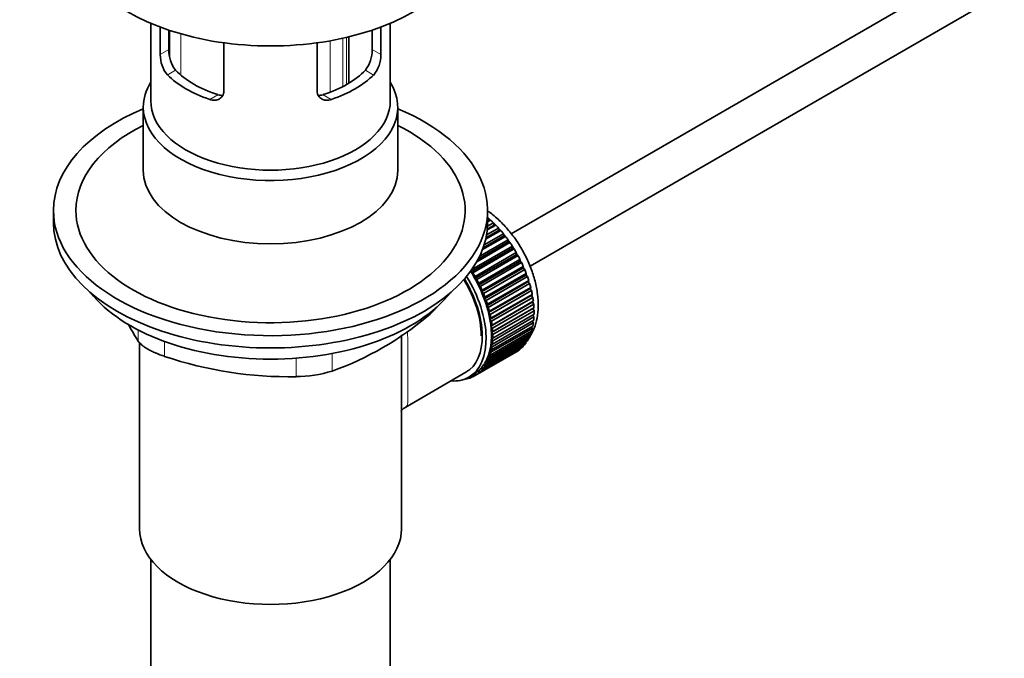
# Model space of a CAD drawing. Units: millimetres. Extents: x 0 to 1533, y 0 to 2338.
# Drawn here: x 188 to 320, y 278 to 363 of the extents above; entities that cross this region are included whole.
import ezdxf
from ezdxf import colors
from ezdxf.entities.mleader import LeaderData, LeaderLine
from ezdxf.math import Vec2, Vec3

# ---------------------------------------------------------------- set-up
doc = ezdxf.new("R2010")
doc.units = ezdxf.units.MM
doc.layers.add('DV7_Défaut', color=7, linetype='Continuous')
doc.layers.add('Défaut', color=7, linetype='Continuous')

# ---------------------------------------------------------------- blocks, each defined once
blk = doc.blocks.new('_DOT')
at = {"color": 0}
blk.add_line((0, 0), (-1, 0), dxfattribs=at)
at = {"color": 0, "const_width": 0.333}
blk.add_lwpolyline([(-0.1665, 0, 1), (0.1665, 0, 1)], format="xyb", close=True, dxfattribs=at)
blk = doc.blocks.new('SE6')
at = {"layer": 'DV7_Défaut', "color": 7, "linetype": 'Continuous', "lineweight": 35}
for p, q in [((335.81, 382.17), (253.66, 334.75)), ((256.17, 330.42), (338.08, 377.71)), ((205.5, 362.87), (205.5, 352.48)), ((206.77, 358.67), (206.77, 362.36)), ((207.92, 361.95), (207.92, 359.34)), ((235.07, 359.34), (235.07, 361.95)), ((236.23, 362.36), (236.23, 358.67)), ((237.5, 352.48), (237.5, 362.87)), ((231.96, 354.85), (231.96, 361.05)), ((215.25, 360.26), (215.25, 353.77)), ((227.74, 353.77), (227.74, 360.26)), ((204.5, 351.66), (204.5, 343.21)), ((238.5, 343.21), (238.5, 351.66)), ((192.5, 337.87), (192.5, 336.23)), ((250.5, 336.23), (250.5, 337.87)), ((250.5, 336.82), (250.58, 336.87)), ((250.58, 336.87), (250.7, 336.56)), ((250.36, 334.59), (251.96, 335.51)), ((251.59, 335.91), (250.45, 335.25)), ((251.38, 335.91), (250.46, 335.38)), ((250.49, 335.76), (251.28, 336.22)), ((250.9, 336.58), (250.5, 336.35)), ((250.7, 336.56), (250.5, 336.44)), ((250.7, 336.56), (250.9, 336.58)), ((251.28, 336.22), (251.38, 335.91)), ((251.38, 335.91), (251.59, 335.91)), ((251.96, 335.51), (252.03, 335.21)), ((252.89, 334.4), (249.82, 332.62)), ((252.66, 334.45), (249.9, 332.86)), ((250.04, 333.27), (252.61, 334.75)), ((252.26, 335.18), (250.24, 334.02)), ((252.03, 335.21), (250.28, 334.2)), ((252.03, 335.21), (252.26, 335.18)), ((252.61, 334.75), (252.66, 334.45)), ((252.66, 334.45), (252.89, 334.4)), ((248.4, 329.98), (253.81, 333.1)), ((253.49, 333.57), (249.05, 331.01)), ((253.26, 333.66), (249.23, 331.33)), ((249.45, 331.77), (253.23, 333.95)), ((253.23, 333.95), (253.26, 333.66)), ((253.26, 333.66), (253.49, 333.57)), ((253.81, 333.1), (253.81, 332.82)), ((253.81, 332.82), (248.3, 329.64)), ((254.05, 332.71), (248.54, 329.53)), ((254.33, 331.95), (248.81, 328.77)), ((248.83, 329.04), (254.34, 332.22)), ((254.57, 331.82), (249.05, 328.63)), ((253.81, 332.82), (254.05, 332.71)), ((254.34, 332.22), (254.33, 331.95)), ((254.33, 331.95), (254.57, 331.82)), ((254.8, 331.06), (249.28, 327.88)), ((249.32, 328.13), (254.83, 331.31)), ((255.04, 330.9), (249.52, 327.72)), ((249.76, 327.2), (255.27, 330.39)), ((254.83, 331.31), (254.8, 331.06)), ((254.8, 331.06), (255.04, 330.9)), ((255.27, 330.39), (255.22, 330.15)), ((248.3, 329.64), (248.29, 329.83)), ((248.54, 329.53), (248.3, 329.64)), ((248.81, 328.77), (248.83, 329.04)), ((255.22, 330.15), (249.7, 326.97)), ((255.46, 329.97), (249.94, 326.78)), ((255.59, 329.23), (250.07, 326.05)), ((250.15, 326.27), (255.66, 329.45)), ((255.82, 329.03), (250.3, 325.84)), ((255.22, 330.15), (255.46, 329.97)), ((255.66, 329.45), (255.59, 329.23)), ((255.59, 329.23), (255.82, 329.03)), ((249.05, 328.63), (248.81, 328.77)), ((249.28, 327.88), (249.32, 328.13)), ((249.52, 327.72), (249.28, 327.88)), ((255.89, 328.31), (250.38, 325.13)), ((250.48, 325.32), (255.99, 328.51)), ((256.12, 328.09), (250.6, 324.9)), ((250.75, 324.39), (256.26, 327.57)), ((255.99, 328.51), (255.89, 328.31)), ((255.89, 328.31), (256.12, 328.09)), ((256.26, 327.57), (256.15, 327.4)), ((249.7, 326.97), (249.76, 327.2)), ((249.94, 326.78), (249.7, 326.97)), ((250.07, 326.05), (250.15, 326.27)), ((256.15, 327.4), (250.63, 324.21)), ((256.34, 326.49), (250.82, 323.31)), ((256.36, 327.15), (250.85, 323.97)), ((250.95, 323.46), (256.47, 326.64)), ((256.15, 327.4), (256.36, 327.15)), ((256.47, 326.64), (256.34, 326.49)), ((256.34, 326.49), (256.54, 326.23)), ((250.3, 325.84), (250.07, 326.05)), ((250.38, 325.13), (250.48, 325.32)), ((250.6, 324.9), (250.38, 325.13)), ((256.46, 325.61), (250.95, 322.42)), ((256.54, 326.23), (251.03, 323.05)), ((251.1, 322.55), (256.61, 325.73)), ((256.66, 325.33), (251.14, 322.15)), ((256.61, 325.73), (256.46, 325.61)), ((256.46, 325.61), (256.66, 325.33)), ((250.63, 324.21), (250.75, 324.39)), ((250.85, 323.97), (250.63, 324.21)), ((256.53, 324.75), (251.01, 321.56)), ((251.18, 321.67), (256.69, 324.85)), ((256.69, 323.63), (251.18, 320.45)), ((256.71, 324.46), (251.19, 321.28)), ((251.19, 320.81), (256.71, 324)), ((256.69, 324.85), (256.53, 324.75)), ((256.53, 324.75), (256.71, 324.46)), ((256.54, 323.9), (256.69, 323.63)), ((250.82, 323.31), (250.95, 323.46)), ((251.03, 323.05), (250.82, 323.31)), ((250.95, 322.42), (251.1, 322.55)), ((251.14, 322.15), (250.95, 322.42)), ((251.03, 319.24), (256.54, 322.42)), ((256.61, 322.84), (251.1, 319.65)), ((251.14, 320), (256.66, 323.19)), ((256.37, 322.32), (256.47, 322.1)), ((256.49, 323.09), (256.61, 322.84)), ((239, 295.33), (239, 321.24)), ((250.6, 317.87), (256.12, 321.06)), ((256.26, 321.41), (250.75, 318.22)), ((250.85, 318.53), (256.36, 321.71)), ((256.47, 322.1), (250.95, 318.91)), ((251.01, 321.56), (251.18, 321.67)), ((251.19, 321.28), (251.01, 321.56)), ((256.19, 321.61), (256.26, 321.41)), ((204, 320.22), (204, 295.33)), ((255.27, 319.73), (249.76, 316.55)), ((249.94, 316.76), (255.46, 319.94)), ((255.66, 320.22), (250.15, 317.04)), ((250.3, 317.28), (255.82, 320.46)), ((255.99, 320.78), (250.48, 317.6)), ((250.95, 319.96), (251.14, 320)), ((251.1, 319.65), (250.95, 319.96)), ((251.01, 320.74), (251.19, 320.81)), ((251.18, 320.45), (251.01, 320.74)), ((255.26, 319.83), (255.27, 319.73)), ((255.63, 320.36), (255.66, 320.22)), ((255.94, 320.95), (255.99, 320.78)), ((254.34, 318.97), (248.83, 315.79)), ((249.05, 315.93), (254.57, 319.12)), ((254.83, 319.31), (249.32, 316.13)), ((249.52, 316.31), (255.04, 319.49)), ((250.75, 318.22), (250.63, 318.53)), ((250.63, 318.53), (250.85, 318.53)), ((250.82, 319.22), (251.03, 319.24)), ((250.95, 318.91), (250.82, 319.22)), ((254.34, 318.98), (254.34, 318.97)), ((254.83, 319.37), (254.83, 319.31)), ((250.15, 317.04), (250.07, 317.34)), ((250.07, 317.34), (250.3, 317.28)), ((250.48, 317.6), (250.38, 317.91)), ((250.38, 317.91), (250.6, 317.87)), ((239.57, 311.6), (247.61, 316.24)), ((247.98, 315.59), (248.69, 316)), ((248.29, 315.53), (248.3, 315.77)), ((248.32, 315.79), (248.54, 315.64)), ((248.83, 315.79), (248.81, 316.07)), ((248.81, 316.07), (249.05, 315.93)), ((249.32, 316.13), (249.28, 316.42)), ((249.28, 316.42), (249.52, 316.31)), ((249.76, 316.55), (249.7, 316.85)), ((249.7, 316.85), (249.94, 316.76)), ((247.36, 315.3), (247.38, 315.29)), ((247.92, 315.47), (247.71, 315.35)), ((247.71, 315.35), (247.72, 315.45)), ((247.85, 315.52), (247.98, 315.42)), ((248.51, 315.66), (248.29, 315.53)), ((205.5, 291.23), (205.5, 136.93)), ((237.5, 136.93), (237.5, 291.23))]:
    blk.add_line(p, q, dxfattribs=at)
at = {"layer": 'DV7_Défaut', "color": 7, "linetype": 'Continuous', "lineweight": 18}
for p, q in [((208.06, 358.21), (208.06, 361.9)), ((209.53, 361.45), (209.53, 355.92)), ((229.49, 353.66), (229.49, 360.53)), ((231.16, 360.87), (231.16, 354.4)), ((231.63, 354.66), (231.63, 360.97)), ((206.77, 358.67), (207.92, 359.34)), ((236.23, 358.67), (235.07, 359.34)), ((207.71, 355.95), (208.81, 356.59)), ((235.28, 355.95), (234.18, 356.59)), ((213.37, 352.69), (214.47, 353.32)), ((229.62, 352.69), (228.52, 353.32)), ((242.6, 323.83), (242.6, 324.04)), ((203.81, 320.41), (203.81, 321.9)), ((207.34, 320.36), (207.34, 318.37)), ((229.74, 318.75), (229.74, 316.4)), ((224.91, 315.65), (224.91, 318.12))]:
    blk.add_line(p, q, dxfattribs=at)
at = {"layer": 'DV7_Défaut', "color": 7, "linetype": 'Continuous', "lineweight": 35}
for centre, radius, start, end in [((212.29, 359.24), 4.37, 178.6834, 217.2956), ((230.61, 359.27), 4.46, 323.0973, 0.9237), ((211.05, 358.64), 4.28, 179.5869, 218.8539), ((232, 358.62), 4.23, 320.8582, 0.7011), ((215.78, 355.43), 41.45, 289.6821, 310.3179), ((243.94, 345.2), 47.17, 208.5197, 211.7027), ((223.96, 367.63), 51.99, 251.3624, 271.0497), ((224.84, 332.1), 16.44, 270.2484, 287.3395)]:
    blk.add_arc(centre, radius, start, end, dxfattribs=at)
for centre, major_axis, start_param, end_param in [((221.5, 375.42), (-27, 0), 0, 3.141593), ((221.5, 360.65), (-14.5, 0), 0.505912, 1.064885), ((221.5, 360.65), (14.5, 0), 5.218301, 5.777274), ((221.5, 360.65), (-16, 0), 0.532718, 1.038078), ((221.5, 360.65), (16, 0), 5.245107, 5.750467), ((221.5, 351.66), (-17, 0), 5.938484, 6.283185), ((221.5, 351.66), (-17, 0), 0, 3.486294), ((221.5, 337.87), (-29, 0), 5.338758, 6.283185), ((221.5, 337.87), (-29, 0), 0, 4.08602), ((221.5, 352.48), (-16, 0), 0, 3.141593), ((221.5, 337.87), (-26, 0), 5.425046, 6.283185), ((221.5, 337.87), (-26, 0), 0, 3.999732), ((221.5, 343.21), (17, 0), 3.141593, 6.283185), ((221.5, 336.23), (-29, 0), 0, 3.141593), ((248.58, 328.92), (-5.75, 9.96), -1.124288, -1.074827), ((248.58, 328.92), (-5.75, 9.96), -1.214048, -1.164587), ((248.58, 328.92), (-5.75, 9.96), -1.303808, -1.254346), ((248.58, 328.92), (-5.75, 9.96), -1.393567, -1.344106), ((248.58, 328.92), (-5.75, 9.96), -1.483327, -1.433866), ((248.58, 328.92), (-5.75, 9.96), 4.710098, 4.75956), ((248.58, 328.92), (5.75, -9.96), 1.478746, 1.528207), ((248.58, 328.92), (5.75, -9.96), 1.388986, 1.438447), ((242.36, 325.33), (5.62, -9.74), 0, 1.620064), ((243.06, 325.74), (-5.62, 9.74), 4.689949, 4.779709), ((243.06, 325.74), (-5.75, 9.96), 4.710098, 4.75956), ((248.58, 328.92), (5.75, -9.96), 1.299226, 1.348688), ((248.58, 328.92), (5.75, -9.96), 1.209466, 1.258928), ((242.36, 325.33), (5.16, -8.93), 0.785398, 1.606081), ((242.36, 325.33), (5.25, -9.09), 0, 1.608881), ((243.06, 325.74), (5.63, -9.74), 1.458597, 1.548356), ((243.06, 325.74), (5.75, -9.96), 1.478746, 1.528207), ((243.06, 325.74), (5.62, -9.74), 1.368837, 1.458597), ((243.06, 325.74), (5.75, -9.96), 1.388986, 1.438447), ((248.58, 328.92), (5.75, -9.96), 1.119707, 1.169168), ((221.5, 333.29), (26.5, 0), 3.572999, 5.851778), ((243.06, 325.74), (5.62, -9.74), 1.279077, 1.368837), ((243.06, 325.74), (5.75, -9.96), 1.299226, 1.348688), ((248.58, 328.92), (5.75, -9.96), 1.029947, 1.079408), ((243.06, 325.74), (5.63, -9.74), 1.189317, 1.279077), ((243.06, 325.74), (5.75, -9.96), 1.209466, 1.258928), ((243.06, 325.74), (5.63, -9.74), 1.099557, 1.189317), ((248.58, 328.92), (5.75, -9.96), 0.940187, 0.989648), ((248.58, 328.92), (5.75, -9.96), 0.850427, 0.899889), ((243.06, 325.74), (5.75, -9.96), 1.119707, 1.169168), ((243.06, 325.74), (5.63, -9.74), 1.009798, 1.099557), ((243.06, 325.74), (5.75, -9.96), 1.029947, 1.079408), ((248.58, 328.92), (5.75, -9.96), 0.670908, 0.720369), ((248.58, 328.92), (5.75, -9.96), 0.760668, 0.810129), ((243.06, 325.74), (5.62, -9.74), 0.920038, 1.009798), ((243.06, 325.74), (5.63, -9.74), 0.830278, 0.920038), ((243.06, 325.74), (5.75, -9.96), 0.940187, 0.989648), ((248.58, 328.92), (5.75, -9.96), 0.581148, 0.630609), ((243.06, 325.74), (5.62, -9.74), 0.740518, 0.830278), ((243.06, 325.74), (5.75, -9.96), 0.850427, 0.899889), ((243.06, 325.74), (5.75, -9.96), 0.760668, 0.810129), ((248.58, 328.92), (5.75, -9.96), 0.401628, 0.45109), ((248.58, 328.92), (5.75, -9.96), 0.491388, 0.540849), ((243.06, 325.74), (5.63, -9.74), 0.560999, 0.650758), ((243.06, 325.74), (5.62, -9.74), 0.650758, 0.740518), ((243.06, 325.74), (5.75, -9.96), 0.670908, 0.720369), ((248.58, 328.92), (5.75, -9.96), 0.132349, 0.18181), ((248.58, 328.92), (5.75, -9.96), 0.222109, 0.27157), ((248.58, 328.92), (5.75, -9.96), 0.311869, 0.36133), ((243.06, 325.74), (5.62, -9.74), 0.381479, 0.471239), ((243.06, 325.74), (5.62, -9.74), 0.471239, 0.560999), ((243.06, 325.74), (5.75, -9.96), 0.491388, 0.540849), ((243.06, 325.74), (5.75, -9.96), 0.581148, 0.630609), ((248.58, 328.92), (5.75, -9.96), 0.042589, 0.09205), ((243.06, 325.74), (5.62, -9.74), 0.20196, 0.291719), ((243.06, 325.74), (5.63, -9.74), 0.291719, 0.381479), ((243.06, 325.74), (5.75, -9.96), 0.311869, 0.36133), ((243.06, 325.74), (5.75, -9.96), 0.401628, 0.45109), ((243.06, 325.74), (-5.75, 9.96), 3.094422, 3.143883), ((243.06, 325.74), (-5.63, 9.74), 3.141593, 3.164033), ((243.06, 325.74), (5.62, -9.74), 0.02244, 0.1122), ((243.06, 325.74), (5.75, -9.96), 0.042589, 0.09205), ((243.06, 325.74), (5.62, -9.74), 0.1122, 0.20196), ((243.06, 325.74), (5.75, -9.96), 0.132349, 0.18181), ((243.06, 325.74), (5.75, -9.96), 0.222109, 0.27157), ((242.36, 325.33), (5.62, -9.74), 5.915977, 6.283185), ((243.06, 325.74), (5.75, -9.96), -0.22669, -0.177229), ((243.06, 325.74), (5.75, -9.96), -0.13693, -0.087469), ((221.5, 295.33), (-17.5, 0), 0, 3.141593)]:
    blk.add_ellipse(centre, major_axis=major_axis, ratio=0.57735, start_param=start_param, end_param=end_param, dxfattribs=at)
at = {"layer": 'DV7_Défaut', "color": 7, "linetype": 'Continuous', "lineweight": 18}
for start_param, end_param in [(4.209249, 5.272582), (4.118596, 4.15791), (4.028203, 4.065108), (3.848215, 3.878615), (3.938075, 3.97227), (3.669302, 3.68798), (3.758625, 3.783987)]:
    blk.add_ellipse((248.72, 329.01), major_axis=(-5.62, 9.74), ratio=0.57735, start_param=start_param, end_param=end_param, dxfattribs=at)
at = {"layer": 'DV7_Défaut', "color": 7, "linetype": 'Continuous', "lineweight": 35}
for points, knots in [([(215.25, 353.77), (215.25, 353.66), (215.24, 353.56), (215.19, 353.36), (215.15, 353.26), (214.99, 353), (214.84, 352.86), (214.49, 352.66), (214.28, 352.6), (213.95, 352.58), (213.83, 352.59), (213.6, 352.62), (213.49, 352.65), (213.37, 352.69)], [0, 0, 0, 0, 0.125, 0.125, 0.25, 0.25, 0.5, 0.5, 0.75, 0.75, 0.875, 0.875, 1, 1, 1, 1]), ([(214.47, 353.32), (214.59, 353.28), (214.71, 353.26), (214.92, 353.23), (215.02, 353.23), (215.11, 353.23)], [0, 0, 0, 0, 0.550068, 0.550068, 1, 1, 1, 1]), ([(229.62, 352.69), (229.51, 352.65), (229.39, 352.62), (229.16, 352.59), (229.05, 352.58), (228.83, 352.59), (228.72, 352.61), (228.52, 352.67), (228.42, 352.71), (228.24, 352.81), (228.16, 352.87), (228.01, 353.01), (227.95, 353.09), (227.8, 353.35), (227.74, 353.55), (227.74, 353.77)], [0, 0, 0, 0, 0.125, 0.125, 0.25, 0.25, 0.375, 0.375, 0.5, 0.5, 0.625, 0.625, 0.75, 0.75, 1, 1, 1, 1]), ([(227.89, 353.23), (227.98, 353.23), (228.08, 353.23), (228.29, 353.26), (228.41, 353.28), (228.52, 353.32)], [0, 0, 0, 0, 0.440613, 0.440613, 1, 1, 1, 1]), ([(255.96, 320.72), (256.02, 320.8), (256.32, 321.24), (256.77, 322.13), (257.15, 323.49), (257.3, 325.02), (257.21, 326.68), (256.88, 328.41), (256.31, 330.16), (255.55, 331.88), (254.6, 333.53), (253.48, 335.05), (252.25, 336.4), (251.2, 337.3), (250.63, 337.7), (250.5, 337.79)], [0, 0, 0, 0, 0.018018, 0.096962, 0.179087, 0.264842, 0.353096, 0.442151, 0.530974, 0.619477, 0.707844, 0.796355, 0.885228, 0.974791, 1, 1, 1, 1]), ([(242.6, 323.83), (242.91, 324.07), (243.17, 324.33), (243.5, 324.71), (243.59, 324.83), (243.68, 324.95)], [0, 0, 0, 0, 0.672367, 0.672367, 1, 1, 1, 1]), ([(203.81, 320.41), (203.92, 320.24), (204.09, 320.07), (204.41, 319.79), (204.54, 319.7), (204.8, 319.52), (204.95, 319.43), (205.25, 319.25), (205.42, 319.16), (205.77, 318.99), (205.95, 318.9), (206.52, 318.66), (206.92, 318.51), (207.34, 318.37)], [0, 0, 0, 0, 0.25, 0.25, 0.375, 0.375, 0.5, 0.5, 0.625, 0.625, 0.75, 0.75, 1, 1, 1, 1]), ([(238.94, 311.02), (239.02, 311.14), (239.21, 311.38), (239.47, 311.51), (239.58, 311.57)], [0, 0, 0, 0, 0.629914, 1, 1, 1, 1])]:
    blk.add_open_spline(points, degree=3, knots=knots, dxfattribs=at)
at = {"layer": 'DV7_Défaut', "color": 7, "linetype": 'Continuous', "lineweight": 18}
blk.add_open_spline([(239.79, 321.74), (239.84, 320.97), (239.86, 320.18), (239.87, 317.95), (239.83, 316.52), (239.83, 314.12), (239.87, 313.23), (239.85, 312.06), (239.79, 311.74), (239.58, 311.61), (239.58, 311.6), (239.58, 311.6)], degree=3, knots=[0, 0, 0, 0, 0.151711, 0.151711, 0.432878, 0.432878, 0.714046, 0.714046, 0.995213, 0.995213, 1, 1, 1, 1], dxfattribs=at)

msp = doc.modelspace()

# ---------------------------------------------------------------- block references
at = {"layer": 'Défaut'}
msp.add_blockref('SE6', (0, 0), dxfattribs=at)

# ---------------------------------------------------------------- leaders
at = {"layer": 'Défaut', "color": 7, "linetype": 'Continuous', "lineweight": 18}
ml = msp.add_multileader_mtext('Standard', dxfattribs=at)
ml.set_content('{\\pxsm0.9;\\fSolid Edge ISO|b1||i0||c0|p34;\\W1.;14/10/2016\\P}', color=256)
ml.set_leader_properties()
ml.set_arrow_properties(name='DOT')
ml.build(insert=Vec2(0, 0))
ml.multileader.update_dxf_attribs({"leader_type": 0, "dogleg_length": 0, "arrow_head_size": 12})
ctx = ml.context
ctx.base_point, ctx.char_height, ctx.arrow_head_size, ctx.landing_gap_size = Vec3(1193.25, 2331.26), 12, 12, 4.2
notes = []
notes.append((ctx, [(0, (0, 0, 0), (0, 0), (1, 0), 1, [])]))
ctx.mtext.insert = Vec3(1195.25, 2337.38)
ml = msp.add_multileader_mtext('Standard', dxfattribs=at)
ml.set_content('{\\pxsm0.9;\\fArial|b1||i0||c0|p34;\\W1.;6504/US\\P}', color=256)
ml.set_leader_properties()
ml.set_arrow_properties(name='DOT')
ml.build(insert=Vec2(0, 0))
ml.multileader.update_dxf_attribs({"leader_type": 0, "dogleg_length": 0, "arrow_head_size": 12})
ctx = ml.context
ctx.base_point, ctx.char_height, ctx.arrow_head_size, ctx.landing_gap_size = Vec3(474.12, 2331.08), 12, 12, 4.2
notes.append((ctx, [(0, (0, 0, 0), (0, 0), (1, 0), 1, [])]))
ctx.mtext.insert = Vec3(476.12, 2337.19)
for ctx, leaders in notes:
    for number, flags, end, landing, length, lines in leaders:
        leader = LeaderData()
        leader.index, (leader.has_last_leader_line, leader.has_dogleg_vector, leader.attachment_direction) = number, flags
        leader.last_leader_point, leader.dogleg_vector, leader.dogleg_length = Vec3(end), Vec3(landing), length
        for number, points, colour, breaks in lines:
            line = LeaderLine()
            line.index, line.vertices, line.color, line.breaks = number, Vec3.list(points), colors.encode_raw_color(colour), breaks
            leader.lines.append(line)
        ctx.leaders.append(leader)

doc.saveas('drawing.dxf')
